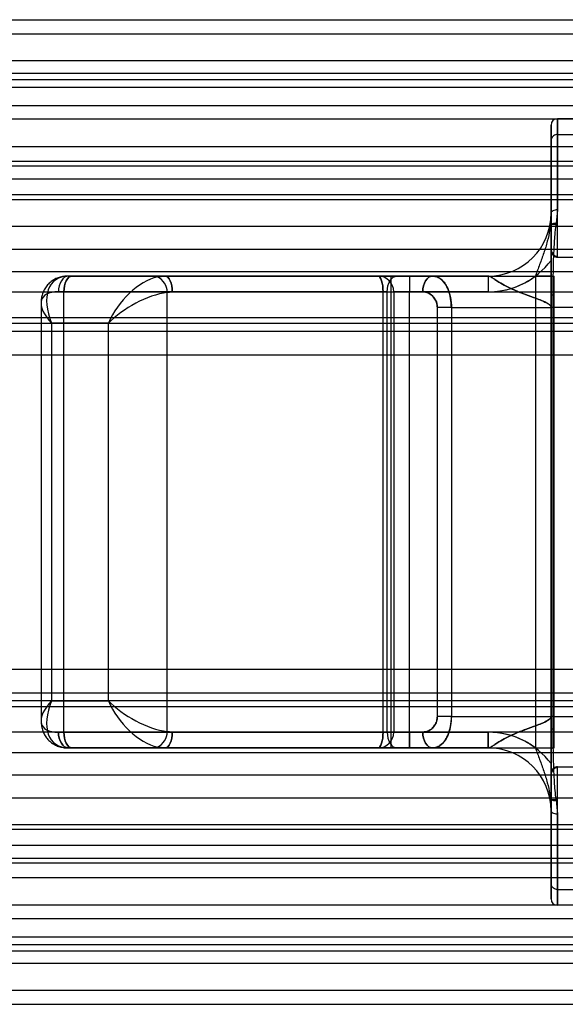
# Model space of a CAD drawing. Units: millimetres. Extents: x 9 to 411, y 10 to 270.
# Drawn here: x 246 to 250, y 120 to 127 of the extents above; entities that cross this region are included whole.
import ezdxf

# ---------------------------------------------------------------- set-up
doc = ezdxf.new("R2010")
doc.units = ezdxf.units.MM

msp = doc.modelspace()

# ---------------------------------------------------------------- linework, layer by layer
at = {"color": 7, "linetype": 'Continuous', "lineweight": 25}
for p, q in [((53.9503, 127.4765), (253.9503, 127.4765)), ((53.9503, 127.364), (253.9503, 127.364)), ((253.9503, 127.1506), (53.9503, 127.1506)), ((53.9503, 127.0515), (253.9503, 127.0515)), ((53.9503, 127.0015), (253.9503, 127.0015)), ((53.9503, 126.939), (253.9503, 126.939)), ((53.9503, 126.7947), (253.9503, 126.7947)), ((53.9503, 126.689), (253.9503, 126.689)), ((253.7003, 126.689), (250.2503, 126.689)), ((250.2503, 126.689), (250.2503, 125.9649)), ((250.2503, 126.564), (250.2503, 126.689)), ((250.2003, 126.639), (250.2003, 126.5179)), ((250.2003, 125.939), (250.2003, 126.639)), ((250.2503, 126.564), (253.7003, 126.564)), ((250.2503, 125.598), (250.2503, 126.564)), ((53.9503, 126.47), (253.9503, 126.47)), ((250.2003, 126.5179), (250.2003, 125.6436)), ((53.9503, 126.3512), (253.9503, 126.3512)), ((53.9503, 126.314), (253.9503, 126.314)), ((53.9503, 126.2112), (253.9503, 126.2112)), ((53.9503, 126.0862), (253.9503, 126.0862)), ((53.9503, 126.0474), (253.9503, 126.0474)), ((250.2503, 125.9649), (250.2401, 125.8555)), ((98.9793, 125.8362), (253.9503, 125.8362)), ((250.2003, 125.8458), (250.2003, 125.8526)), ((250.2401, 125.8555), (250.2386, 125.8479)), ((98.9793, 125.6537), (253.9503, 125.6537)), ((250.2003, 125.6436), (250.2003, 125.6434)), ((250.2003, 125.6431), (250.2003, 125.6434)), ((250.2003, 121.485), (250.2003, 125.6431)), ((250.25, 125.589), (250.2503, 125.598)), ((250.2003, 125.564), (250.2003, 121.564)), ((250.25, 125.589), (253.7003, 125.589)), ((98.9793, 125.4762), (253.9503, 125.4762)), ((246.3931, 125.439), (246.3643, 125.439)), ((246.3643, 125.439), (247.1343, 125.439)), ((246.3643, 125.439), (246.3931, 125.439)), ((248.8253, 125.439), (246.3931, 125.439)), ((246.3931, 125.439), (248.8253, 125.439)), ((247.0726, 125.4322), (247.1343, 125.439)), ((247.1343, 125.439), (247.0726, 125.4322)), ((247.1343, 125.439), (248.9761, 125.439)), ((248.9761, 125.439), (247.1343, 125.439)), ((248.8253, 125.439), (249.0753, 125.439)), ((249.0753, 125.439), (248.8253, 125.439)), ((248.9253, 125.439), (248.9253, 121.689)), ((248.9257, 125.439), (250.225, 125.439)), ((248.9761, 125.439), (249.2583, 125.439)), ((249.7003, 125.439), (249.0753, 125.439)), ((249.0753, 125.439), (249.0753, 125.314)), ((249.0753, 125.439), (249.0753, 125.314)), ((249.2583, 125.439), (249.7003, 125.439)), ((249.7003, 125.439), (249.2583, 125.439)), ((249.7003, 125.439), (249.7003, 125.314)), ((249.7003, 125.439), (249.7003, 125.314)), ((250.0753, 125.439), (250.0753, 121.689)), ((250.2003, 125.439), (250.0753, 125.439)), ((250.2003, 121.689), (250.2003, 125.439)), ((250.2253, 121.689), (250.2253, 125.439)), ((98.9793, 125.314), (253.9503, 125.314)), ((246.2854, 125.314), (246.3286, 125.314)), ((246.3286, 125.314), (246.2854, 125.314)), ((246.3286, 121.814), (246.3286, 125.314)), ((248.8648, 125.314), (246.3286, 125.314)), ((246.3286, 125.314), (248.8648, 125.314)), ((247.1501, 125.3095), (247.1901, 125.314)), ((247.1901, 125.314), (247.1501, 125.3095)), ((247.1501, 121.8186), (247.1501, 125.3095)), ((247.1901, 125.314), (248.8979, 125.314)), ((248.8979, 125.314), (247.1901, 125.314)), ((248.8648, 121.814), (248.8648, 125.314)), ((248.8648, 125.314), (248.9503, 125.314)), ((248.8648, 125.314), (248.9503, 125.314)), ((248.8979, 125.314), (249.1801, 125.314)), ((248.8979, 121.814), (248.8979, 125.314)), ((248.9503, 125.314), (248.9503, 121.814)), ((249.0753, 125.314), (248.9503, 125.314)), ((248.9503, 125.314), (249.0753, 125.314)), ((249.7003, 125.314), (249.0753, 125.314)), ((249.0753, 121.814), (249.0753, 125.314)), ((250.2003, 125.189), (250.2003, 125.2871)), ((250.2142, 125.2873), (250.2144, 125.189)), ((246.147, 125.2218), (246.147, 121.9063)), ((246.147, 125.2218), (246.147, 121.9063)), ((250.1985, 125.197), (250.2014, 125.2129)), ((250.2014, 125.2129), (250.1985, 125.197)), ((250.2003, 125.213), (250.2003, 125.213)), ((250.2011, 125.2092), (250.2011, 125.2092)), ((249.296, 121.939), (249.296, 125.189)), ((249.4078, 125.189), (249.296, 125.189)), ((249.4078, 125.189), (249.296, 125.189)), ((249.4078, 125.189), (249.4078, 121.939)), ((249.4078, 125.189), (250.2003, 125.189)), ((250.2003, 121.939), (250.2003, 125.189)), ((250.2003, 121.939), (250.2003, 125.189)), ((250.2144, 125.189), (250.2003, 125.189)), ((253.7003, 125.189), (250.2144, 125.189)), ((250.2144, 125.189), (250.2144, 121.939)), ((98.9793, 125.1095), (253.9503, 125.1095)), ((98.9793, 125.064), (253.9503, 125.064)), ((246.2311, 125.064), (246.2311, 122.064)), ((246.6823, 125.064), (246.2311, 125.064)), ((246.6823, 122.064), (246.6823, 125.064)), ((98.9793, 125.0015), (253.9503, 125.0015)), ((98.9793, 124.814), (253.9503, 124.814)), ((98.9793, 122.314), (253.9503, 122.314)), ((98.9793, 122.1265), (253.9503, 122.1265)), ((253.9503, 122.064), (98.9793, 122.064)), ((98.9793, 122.0185), (253.9503, 122.0185)), ((246.2311, 122.064), (246.6823, 122.064)), ((249.4078, 121.939), (249.296, 121.939)), ((249.4078, 121.939), (249.296, 121.939)), ((249.4078, 121.939), (250.2003, 121.939)), ((250.1985, 121.931), (250.2014, 121.9152)), ((250.2014, 121.9152), (250.1985, 121.931)), ((250.2003, 121.8409), (250.2003, 121.939)), ((250.2144, 121.939), (250.2003, 121.939)), ((250.2003, 121.9151), (250.2003, 121.9151)), ((250.2011, 121.9191), (250.2011, 121.9191)), ((250.2144, 121.939), (250.2142, 121.8407)), ((250.2144, 121.939), (253.7003, 121.939)), ((253.9503, 121.814), (98.9793, 121.814)), ((246.2854, 121.814), (246.3286, 121.814)), ((246.3286, 121.814), (246.2854, 121.814)), ((248.8648, 121.814), (246.3286, 121.814)), ((246.3286, 121.814), (248.8648, 121.814)), ((247.1901, 121.814), (247.1501, 121.8186)), ((247.1501, 121.8186), (247.1901, 121.814)), ((248.8979, 121.814), (247.1901, 121.814)), ((247.1901, 121.814), (248.8979, 121.814)), ((248.9503, 121.814), (248.8648, 121.814)), ((248.8648, 121.814), (248.9503, 121.814)), ((249.1801, 121.814), (248.8979, 121.814)), ((248.9503, 121.814), (249.0753, 121.814)), ((248.9503, 121.814), (249.0753, 121.814)), ((249.0753, 121.814), (249.7003, 121.814)), ((249.0753, 121.814), (249.0753, 121.689)), ((249.0753, 121.689), (249.0753, 121.814)), ((249.7003, 121.814), (249.7003, 121.689)), ((249.7003, 121.689), (249.7003, 121.814)), ((246.3931, 121.689), (246.3643, 121.689)), ((246.3643, 121.689), (247.1343, 121.689)), ((246.3643, 121.689), (246.3931, 121.689)), ((248.8253, 121.689), (246.3931, 121.689)), ((246.3931, 121.689), (248.8253, 121.689)), ((247.1343, 121.689), (247.0726, 121.6959)), ((247.0726, 121.6959), (247.1343, 121.689)), ((247.1343, 121.689), (248.9761, 121.689)), ((248.9761, 121.689), (247.1343, 121.689)), ((248.8253, 121.689), (249.0753, 121.689)), ((249.0753, 121.689), (248.8253, 121.689)), ((248.9257, 121.689), (250.225, 121.689)), ((248.9761, 121.689), (249.2583, 121.689)), ((249.7003, 121.689), (249.0753, 121.689)), ((249.2583, 121.689), (249.7003, 121.689)), ((249.7003, 121.689), (249.2583, 121.689)), ((250.0753, 121.689), (250.2003, 121.689)), ((98.9793, 121.6518), (253.9503, 121.6518)), ((250.25, 121.539), (253.7003, 121.539)), ((250.2503, 121.53), (250.25, 121.539)), ((250.2503, 120.564), (250.2503, 121.53)), ((98.9793, 121.4744), (253.9503, 121.4744)), ((250.2003, 121.485), (250.2003, 121.4847)), ((250.2003, 121.4847), (250.2003, 121.4845)), ((250.2003, 121.4845), (250.2003, 120.6102)), ((98.9793, 121.2919), (253.9503, 121.2919)), ((250.2003, 121.2755), (250.2003, 121.2822)), ((250.2386, 121.2801), (250.2401, 121.2726)), ((250.2401, 121.2726), (250.2503, 121.1632)), ((250.2003, 120.489), (250.2003, 121.189)), ((250.2503, 121.1632), (250.2503, 120.439)), ((98.9793, 121.0807), (253.9503, 121.0807)), ((253.9503, 121.0419), (98.9793, 121.0419)), ((98.9793, 120.9169), (253.9503, 120.9169)), ((98.9793, 120.814), (253.9503, 120.814)), ((98.9793, 120.7768), (253.9503, 120.7768)), ((98.9793, 120.6581), (253.9503, 120.6581)), ((250.2003, 120.6102), (250.2003, 120.489)), ((250.2503, 120.564), (253.7003, 120.564)), ((250.2503, 120.439), (250.2503, 120.564)), ((253.9503, 120.439), (98.9793, 120.439)), ((253.7003, 120.439), (250.2503, 120.439)), ((98.9793, 120.3334), (253.9503, 120.3334)), ((98.9793, 120.189), (253.9503, 120.189)), ((98.9793, 120.1265), (253.9503, 120.1265)), ((98.9793, 120.0765), (253.9503, 120.0765)), ((98.9793, 119.9774), (253.9503, 119.9774)), ((98.9793, 119.764), (253.9503, 119.764)), ((98.9793, 119.6515), (253.9503, 119.6515))]:
    msp.add_line(p, q, dxfattribs=at)
at = {"color": 7, "linetype": 'Continuous', "lineweight": 25, "flags": 128}
for points in [[(250.2503, 125.9649), (250.2406, 125.9644), (250.2312, 125.9629), (250.2225, 125.9605), (250.215, 125.9573), (250.2088, 125.9534), (250.2041, 125.9489), (250.2013, 125.9441), (250.2003, 125.939)], [(246.3643, 125.439), (246.3489, 125.4366), (246.3341, 125.4295), (246.3205, 125.418), (246.3085, 125.4024), (246.2987, 125.3835), (246.2914, 125.3619), (246.2869, 125.3384), (246.2854, 125.314)], [(246.3643, 125.439), (246.3489, 125.4366), (246.3341, 125.4295), (246.3205, 125.418), (246.3085, 125.4024), (246.2987, 125.3835), (246.2914, 125.3619), (246.2869, 125.3384), (246.2854, 125.314)], [(246.3286, 125.314), (246.3298, 125.3384), (246.3335, 125.3619), (246.3394, 125.3835), (246.3475, 125.4024), (246.3572, 125.418), (246.3684, 125.4295), (246.3805, 125.4366), (246.3931, 125.439)], [(246.3931, 125.439), (246.3805, 125.4366), (246.3684, 125.4295), (246.3572, 125.418), (246.3475, 125.4024), (246.3394, 125.3835), (246.3335, 125.3619), (246.3298, 125.3384), (246.3286, 125.314)], [(247.1901, 125.314), (247.1891, 125.3384), (247.1859, 125.3619), (247.1807, 125.3835), (247.1738, 125.4024), (247.1653, 125.418), (247.1557, 125.4295), (247.1452, 125.4366), (247.1343, 125.439)], [(247.1343, 125.439), (247.1452, 125.4366), (247.1557, 125.4295), (247.1653, 125.418), (247.1738, 125.4024), (247.1807, 125.3835), (247.1859, 125.3619), (247.1891, 125.3384), (247.1901, 125.314)], [(248.8648, 125.314), (248.8641, 125.3384), (248.8618, 125.3619), (248.8582, 125.3835), (248.8533, 125.4024), (248.8473, 125.418), (248.8404, 125.4295), (248.833, 125.4366), (248.8253, 125.439)], [(248.8253, 125.439), (248.833, 125.4366), (248.8404, 125.4295), (248.8473, 125.418), (248.8533, 125.4024), (248.8582, 125.3835), (248.8618, 125.3619), (248.8641, 125.3384), (248.8648, 125.314)], [(248.8979, 125.314), (248.8994, 125.3384), (248.9038, 125.3619), (248.911, 125.3835), (248.9208, 125.4024), (248.9326, 125.418), (248.9461, 125.4295), (248.9608, 125.4366), (248.9761, 125.439)], [(248.8979, 125.314), (248.8994, 125.3384), (248.9038, 125.3619), (248.911, 125.3835), (248.9208, 125.4024), (248.9326, 125.418), (248.9461, 125.4295), (248.9608, 125.4366), (248.9761, 125.439)], [(249.2583, 125.439), (249.243, 125.4366), (249.2284, 125.4295), (249.2148, 125.418), (249.203, 125.4024), (249.1933, 125.3835), (249.186, 125.3619), (249.1816, 125.3384), (249.1801, 125.314)], [(249.1801, 125.314), (249.1816, 125.3384), (249.186, 125.3619), (249.1933, 125.3835), (249.203, 125.4024), (249.2148, 125.418), (249.2284, 125.4295), (249.243, 125.4366), (249.2583, 125.439)], [(246.3643, 121.689), (246.3489, 121.6914), (246.3341, 121.6985), (246.3205, 121.7101), (246.3085, 121.7256), (246.2987, 121.7446), (246.2914, 121.7662), (246.2869, 121.7896), (246.2854, 121.814)], [(246.2854, 121.814), (246.2869, 121.7896), (246.2914, 121.7662), (246.2987, 121.7446), (246.3085, 121.7256), (246.3205, 121.7101), (246.3341, 121.6985), (246.3489, 121.6914), (246.3643, 121.689)], [(246.3931, 121.689), (246.3805, 121.6914), (246.3684, 121.6985), (246.3572, 121.7101), (246.3475, 121.7256), (246.3394, 121.7446), (246.3335, 121.7662), (246.3298, 121.7896), (246.3286, 121.814)], [(246.3286, 121.814), (246.3298, 121.7896), (246.3335, 121.7662), (246.3394, 121.7446), (246.3475, 121.7256), (246.3572, 121.7101), (246.3684, 121.6985), (246.3805, 121.6914), (246.3931, 121.689)], [(247.1901, 121.814), (247.1891, 121.7896), (247.1859, 121.7662), (247.1807, 121.7446), (247.1738, 121.7256), (247.1653, 121.7101), (247.1557, 121.6985), (247.1452, 121.6914), (247.1343, 121.689)], [(247.1343, 121.689), (247.1452, 121.6914), (247.1557, 121.6985), (247.1653, 121.7101), (247.1738, 121.7256), (247.1807, 121.7446), (247.1859, 121.7662), (247.1891, 121.7896), (247.1901, 121.814)], [(248.8648, 121.814), (248.8641, 121.7896), (248.8618, 121.7662), (248.8582, 121.7446), (248.8533, 121.7256), (248.8473, 121.7101), (248.8404, 121.6985), (248.833, 121.6914), (248.8253, 121.689)], [(248.8253, 121.689), (248.833, 121.6914), (248.8404, 121.6985), (248.8473, 121.7101), (248.8533, 121.7256), (248.8582, 121.7446), (248.8618, 121.7662), (248.8641, 121.7896), (248.8648, 121.814)], [(248.8979, 121.814), (248.8994, 121.7896), (248.9038, 121.7662), (248.911, 121.7446), (248.9208, 121.7256), (248.9326, 121.7101), (248.9461, 121.6985), (248.9608, 121.6914), (248.9761, 121.689)], [(248.8979, 121.814), (248.8994, 121.7896), (248.9038, 121.7662), (248.911, 121.7446), (248.9208, 121.7256), (248.9326, 121.7101), (248.9461, 121.6985), (248.9608, 121.6914), (248.9761, 121.689)], [(249.2583, 121.689), (249.243, 121.6914), (249.2284, 121.6985), (249.2148, 121.7101), (249.203, 121.7256), (249.1933, 121.7446), (249.186, 121.7662), (249.1816, 121.7896), (249.1801, 121.814)], [(249.1801, 121.814), (249.1816, 121.7896), (249.186, 121.7662), (249.1933, 121.7446), (249.203, 121.7256), (249.2148, 121.7101), (249.2284, 121.6985), (249.243, 121.6914), (249.2583, 121.689)], [(250.2503, 121.1632), (250.2406, 121.1637), (250.2312, 121.1651), (250.2225, 121.1675), (250.215, 121.1707), (250.2088, 121.1747), (250.2041, 121.1791), (250.2013, 121.184), (250.2003, 121.189)]]:
    msp.add_lwpolyline(points, dxfattribs=at)
at = {"color": 7, "linetype": 'Continuous', "lineweight": 25}
for centre, radius, start, end in [((250.2503, 126.639), 0.05, 90, 180), ((250.2503, 126.639), 0.05, 90, 180), ((249.7003, 125.939), 0.5, 270, 0), ((249.7003, 125.939), 0.5, 270, 360), ((249.7003, 125.939), 0.5, 270, 360), ((249.7003, 125.939), 0.5, 270, 0), ((250.2253, 125.783), 0.074, 78.46552, 109.704), ((250.2236, 125.7718), 0.0776, 78.82365, 107.44624), ((250.2482, 125.6459), 0.0479, 182.7754, 272.52947), ((249.7003, 125.939), 0.625, 270, 323.1301), ((248.8253, 125.314), 0.125, 0, 90), ((248.8253, 125.314), 0.125, 0, 90), ((248.8253, 125.314), 0.125, 0, 90), ((248.8253, 125.314), 0.125, 0, 90), ((249.7003, 125.939), 0.625, 270, 306.8699), ((247.0113, 125.3077), 0.1388, 0.73851, 63.76656), ((250.2171, 124.5508), 0.7365, 90.22228, 91.30313), ((250.4503, 125.189), 0.25, 175.3733, 180), ((250.4503, 125.189), 0.25, 174.48927, 175.37156), ((250.4503, 121.939), 0.25, 180, 184.57562), ((250.4503, 121.939), 0.25, 184.57738, 185.5274), ((250.2171, 122.5773), 0.7365, 268.69687, 269.77772), ((247.0113, 121.8204), 0.1388, 296.23344, 359.26149), ((248.8253, 121.814), 0.125, 270, 0), ((248.8253, 121.814), 0.125, 270, 0), ((248.8253, 121.814), 0.125, 270, 0), ((248.8253, 121.814), 0.125, 270, 0), ((249.7003, 121.189), 0.625, 36.8699, 90), ((249.7003, 121.189), 0.625, 53.1301, 90), ((249.7003, 121.189), 0.5, 0, 90), ((249.7003, 121.189), 0.5, 0, 90), ((249.7003, 121.189), 0.5, 0, 90), ((249.7003, 121.189), 0.5, 0, 90), ((250.2482, 121.4822), 0.0479, 87.47053, 177.2246), ((250.2236, 121.3563), 0.0776, 252.55376, 281.17635), ((250.2253, 121.3451), 0.074, 250.296, 281.53448), ((250.2503, 120.489), 0.05, 180, 270), ((250.2503, 120.489), 0.05, 180, 270)]:
    msp.add_arc(centre, radius, start, end, dxfattribs=at)
for centre, major_axis, ratio, start_param, end_param in [((246.522, 125.064), (-0.2635, 0.3418), 0.585767, 5.858949, 7.429745), ((246.522, 125.064), (-0.2635, 0.3418), 0.585767, 5.858949, 7.429745), ((246.9732, 125.064), (0.2635, 0.3418), 0.585767, 0.615972, 1.995033), ((246.9732, 125.064), (0.2635, 0.3418), 0.585767, 0.615972, 1.995033), ((246.522, 125.064), (0.3657, -0.1968), 0.421729, 2.47678, 4.047576), ((246.522, 125.064), (0.3657, -0.1968), 0.421729, 2.47678, 4.047576), ((246.9732, 125.064), (0.3657, 0.1968), 0.421729, 0.856549, 2.235609), ((246.522, 122.064), (0.3657, 0.1968), 0.421729, 2.235609, 3.806405), ((246.522, 122.064), (0.2635, 0.3418), 0.585767, 1.995033, 3.565829), ((246.522, 122.064), (0.2635, 0.3418), 0.585767, 1.995033, 3.565829), ((246.9732, 122.064), (-0.2635, 0.3418), 0.585767, 1.14656, 2.52562), ((246.9732, 122.064), (0.3657, -0.1968), 0.421729, 4.047576, 5.426636), ((246.9732, 122.064), (0.3657, -0.1968), 0.421729, 4.047576, 5.426636), ((246.9732, 122.064), (-0.2635, 0.3418), 0.585767, 1.14656, 2.52562)]:
    msp.add_ellipse(centre, major_axis=major_axis, ratio=ratio, start_param=start_param, end_param=end_param, dxfattribs=at)
for points, knots in [([(250.2503, 126.564), (250.2447, 126.5635), (250.2335, 126.5625), (250.2185, 126.5545), (250.2071, 126.5428), (250.2019, 126.531), (250.2004, 126.5225), (250.2004, 126.5191), (250.2003, 126.5179)], [0, 0, 0, 0, 0.214618, 0.429236, 0.643865, 0.858518, 0.950213, 1, 1, 1, 1]), ([(250.2003, 125.939), (250.2003, 125.9383), (250.2003, 125.9347), (250.2002, 125.9219), (250.1989, 125.8788), (250.1913, 125.8073), (250.1712, 125.7147), (250.1428, 125.6228), (250.1092, 125.5318), (250.0865, 125.4697), (250.0753, 125.439)], [0, 0, 0, 0, 0.00424, 0.020975, 0.075132, 0.257531, 0.441884, 0.628921, 0.816912, 1, 1, 1, 1]), ([(250.2003, 125.8526), (250.2003, 125.8776), (250.2003, 125.9065), (250.2003, 125.9341), (250.2003, 125.9384), (250.2003, 125.939)], [0, 0, 0, 0, 0.843286, 0.977709, 1, 1, 1, 1]), ([(250.2003, 125.439), (250.2003, 125.4602), (250.2003, 125.5024), (250.2003, 125.5794), (250.2003, 125.6671), (250.2003, 125.762), (250.2003, 125.8512), (250.2003, 125.9093), (250.2003, 125.9385), (250.2003, 125.939)], [0, 0, 0, 0, 0.11103, 0.22217, 0.413832, 0.606017, 0.80123, 0.996604, 1, 1, 1, 1]), ([(250.2003, 125.939), (250.2003, 125.9375), (250.2003, 125.9344), (250.2003, 125.9085), (250.2003, 125.8638), (250.2003, 125.7969), (250.2003, 125.7112), (250.2003, 125.6148), (250.2003, 125.5129), (250.2003, 125.3818), (250.2003, 125.2794), (250.2003, 125.213)], [0, 0, 0, 0, 0.091357, 0.184627, 0.291605, 0.401475, 0.512652, 0.626476, 0.72303, 0.820565, 1, 1, 1, 1]), ([(250.2003, 125.213), (250.2003, 125.2172), (250.2003, 125.2837), (250.2003, 125.3854), (250.2003, 125.5126), (250.2003, 125.6136), (250.2003, 125.7105), (250.2003, 125.7957), (250.2003, 125.8633), (250.2003, 125.908), (250.2003, 125.9343), (250.2003, 125.9375), (250.2003, 125.939)], [0, 0, 0, 0, 0.011421, 0.179449, 0.276071, 0.373535, 0.484788, 0.598532, 0.705538, 0.815376, 0.906739, 1, 1, 1, 1]), ([(250.2003, 125.939), (250.2003, 125.9384), (250.2003, 125.9021), (250.2003, 125.8302), (250.2003, 125.7324), (250.2003, 125.6431), (250.2003, 125.5906), (250.2003, 125.564)], [0, 0, 0, 0, 0.00561, 0.304764, 0.604985, 0.800381, 1, 1, 1, 1]), ([(250.2003, 125.2871), (250.2003, 125.3204), (250.2003, 125.4202), (250.2003, 125.5525), (250.2003, 125.681), (250.2003, 125.7703), (250.2003, 125.8225), (250.2003, 125.8458)], [0, 0, 0, 0, 0.169877, 0.510291, 0.684907, 0.859395, 1, 1, 1, 1]), ([(250.2386, 125.8479), (250.2348, 125.8207), (250.2299, 125.7854), (250.2222, 125.6856), (250.2157, 125.5457), (250.2143, 125.4084), (250.2141, 125.322), (250.2142, 125.304), (250.2142, 125.2873)], [0, 0, 0, 0, 0.155697, 0.20144, 0.554231, 0.907089, 0.914143, 1, 1, 1, 1]), ([(250.2003, 125.6431), (250.201, 125.6366), (250.2022, 125.6234), (250.2121, 125.6061), (250.2265, 125.5942), (250.24, 125.5895), (250.2478, 125.5891), (250.25, 125.589)], [0, 0, 0, 0, 0.240892, 0.485508, 0.712497, 0.918675, 1, 1, 1, 1]), ([(246.3643, 125.439), (246.3554, 125.4388), (246.3336, 125.4381), (246.3003, 125.4319), (246.2655, 125.4195), (246.2332, 125.401), (246.2046, 125.3766), (246.1811, 125.347), (246.1639, 125.3144), (246.1526, 125.2794), (246.1475, 125.2476), (246.1472, 125.2275), (246.1471, 125.2197)], [0, 0, 0, 0, 0.073631, 0.179926, 0.282942, 0.38422, 0.494472, 0.601996, 0.708202, 0.815792, 0.927679, 1, 1, 1, 1]), ([(246.3643, 125.439), (246.3554, 125.4388), (246.3336, 125.4381), (246.3003, 125.4319), (246.2655, 125.4195), (246.2332, 125.401), (246.2046, 125.3766), (246.1811, 125.347), (246.1639, 125.3144), (246.1526, 125.2794), (246.1476, 125.2476), (246.1472, 125.2277), (246.1471, 125.2199)], [0, 0, 0, 0, 0.073679, 0.180044, 0.283127, 0.384472, 0.494796, 0.60239, 0.708666, 0.816326, 0.928286, 1, 1, 1, 1]), ([(249.4078, 125.189), (249.4066, 125.2134), (249.4043, 125.2613), (249.3865, 125.3271), (249.358, 125.384), (249.3233, 125.4189), (249.2885, 125.4363), (249.2685, 125.4381), (249.2583, 125.439)], [0, 0, 0, 0, 0.182016, 0.358228, 0.541257, 0.75117, 0.873439, 1, 1, 1, 1]), ([(249.2583, 125.439), (249.271, 125.4376), (249.2941, 125.4351), (249.3248, 125.4165), (249.3507, 125.3907), (249.3766, 125.3502), (249.3986, 125.2897), (249.4072, 125.2297), (249.4077, 125.1956), (249.4078, 125.189)], [0, 0, 0, 0, 0.157357, 0.28684, 0.413664, 0.545629, 0.7437, 0.951018, 1, 1, 1, 1]), ([(249.7003, 125.439), (249.7085, 125.4368), (249.7224, 125.433), (249.7527, 125.4121), (249.7905, 125.3872), (249.8424, 125.3573), (249.9156, 125.3232), (249.9986, 125.2912), (250.0716, 125.2652), (250.1243, 125.245), (250.1593, 125.2293), (250.1836, 125.2148), (250.1948, 125.2043), (250.1978, 125.1984), (250.1985, 125.197)], [0, 0, 0, 0, 0.081708, 0.138031, 0.195733, 0.283291, 0.371473, 0.501387, 0.633206, 0.721202, 0.81047, 0.891788, 0.974261, 1, 1, 1, 1]), ([(250.1985, 125.197), (250.1978, 125.1984), (250.1936, 125.2066), (250.1745, 125.222), (250.1316, 125.2422), (250.0724, 125.2649), (249.9991, 125.291), (249.9162, 125.3229), (249.8425, 125.3573), (249.7909, 125.387), (249.7529, 125.4119), (249.7226, 125.433), (249.7085, 125.4368), (249.7003, 125.439)], [0, 0, 0, 0, 0.025716, 0.149046, 0.276506, 0.366657, 0.496316, 0.628449, 0.716169, 0.804226, 0.860675, 0.918274, 1, 1, 1, 1]), ([(249.1801, 125.314), (249.1945, 125.3123), (249.2211, 125.3091), (249.2543, 125.2867), (249.2776, 125.2587), (249.293, 125.2257), (249.295, 125.2013), (249.296, 125.189)], [0, 0, 0, 0, 0.2583204, 0.4752203, 0.6588804, 0.8291634, 1, 1, 1, 1]), ([(249.296, 125.189), (249.296, 125.1923), (249.2956, 125.2095), (249.2878, 125.2402), (249.2648, 125.2772), (249.2281, 125.3073), (249.1967, 125.3117), (249.1801, 125.314)], [0, 0, 0, 0, 0.045862, 0.242251, 0.437504, 0.70206, 1, 1, 1, 1]), ([(249.296, 121.939), (249.296, 121.9358), (249.2956, 121.9185), (249.2878, 121.8879), (249.2648, 121.8509), (249.2281, 121.8208), (249.1967, 121.8164), (249.1801, 121.814)], [0, 0, 0, 0, 0.045862, 0.242251, 0.437504, 0.70206, 1, 1, 1, 1]), ([(249.1801, 121.814), (249.1945, 121.8158), (249.2211, 121.819), (249.2543, 121.8413), (249.2776, 121.8694), (249.293, 121.9024), (249.295, 121.9268), (249.296, 121.939)], [0, 0, 0, 0, 0.25832, 0.47522, 0.65888, 0.829163, 1, 1, 1, 1]), ([(249.4078, 121.939), (249.4066, 121.9147), (249.4043, 121.8668), (249.3865, 121.8009), (249.358, 121.744), (249.3233, 121.7092), (249.2885, 121.6918), (249.2685, 121.69), (249.2583, 121.689)], [0, 0, 0, 0, 0.182016, 0.358228, 0.541257, 0.75117, 0.873439, 1, 1, 1, 1]), ([(249.2583, 121.689), (249.271, 121.6904), (249.2941, 121.693), (249.3248, 121.7116), (249.3507, 121.7374), (249.3766, 121.7779), (249.3986, 121.8384), (249.4072, 121.8983), (249.4077, 121.9325), (249.4078, 121.939)], [0, 0, 0, 0, 0.157357, 0.28684, 0.413664, 0.545629, 0.7437, 0.951018, 1, 1, 1, 1]), ([(250.1985, 121.931), (250.1978, 121.9296), (250.1936, 121.9215), (250.1745, 121.9061), (250.1316, 121.8859), (250.0724, 121.8632), (249.9991, 121.837), (249.9162, 121.8052), (249.8425, 121.7708), (249.7909, 121.741), (249.7529, 121.7161), (249.7226, 121.6951), (249.7085, 121.6913), (249.7003, 121.689)], [0, 0, 0, 0, 0.025716, 0.149046, 0.276506, 0.366657, 0.496316, 0.628449, 0.716169, 0.804226, 0.860675, 0.918274, 1, 1, 1, 1]), ([(249.7003, 121.689), (249.7085, 121.6913), (249.7224, 121.6951), (249.7527, 121.716), (249.7905, 121.7408), (249.8424, 121.7707), (249.9156, 121.8049), (249.9986, 121.8369), (250.0716, 121.8629), (250.1243, 121.8831), (250.1593, 121.8987), (250.1836, 121.9132), (250.1948, 121.9237), (250.1978, 121.9296), (250.1985, 121.931)], [0, 0, 0, 0, 0.081708, 0.138031, 0.195733, 0.283291, 0.371473, 0.501387, 0.633206, 0.721202, 0.81047, 0.891788, 0.974261, 1, 1, 1, 1]), ([(250.2003, 121.9151), (250.2003, 121.9108), (250.2003, 121.8444), (250.2003, 121.7426), (250.2003, 121.6154), (250.2003, 121.5144), (250.2003, 121.4176), (250.2003, 121.3324), (250.2003, 121.2647), (250.2003, 121.2201), (250.2003, 121.1937), (250.2003, 121.1906), (250.2003, 121.189)], [0, 0, 0, 0, 0.011421, 0.179449, 0.276071, 0.373535, 0.484788, 0.598532, 0.705538, 0.815376, 0.906739, 1, 1, 1, 1]), ([(250.2003, 121.189), (250.2003, 121.1906), (250.2003, 121.1936), (250.2003, 121.2196), (250.2003, 121.2642), (250.2003, 121.3311), (250.2003, 121.4168), (250.2003, 121.5133), (250.2003, 121.6151), (250.2003, 121.7463), (250.2003, 121.8487), (250.2003, 121.9151)], [0, 0, 0, 0, 0.091357, 0.184627, 0.291605, 0.401475, 0.512652, 0.626476, 0.72303, 0.820565, 1, 1, 1, 1]), ([(246.147, 121.9076), (246.1475, 121.895), (246.1483, 121.8703), (246.1566, 121.8341), (246.1701, 121.8003), (246.1895, 121.7692), (246.2146, 121.7418), (246.2447, 121.7196), (246.2779, 121.7034), (246.3135, 121.6931), (246.3427, 121.6894), (246.3598, 121.6891), (246.3643, 121.689)], [0, 0, 0, 0, 0.115608, 0.227433, 0.333749, 0.43678, 0.54616, 0.651577, 0.754851, 0.857922, 0.963048, 1, 1, 1, 1]), ([(246.147, 121.9076), (246.1475, 121.895), (246.1483, 121.8703), (246.1566, 121.8341), (246.1701, 121.8003), (246.1895, 121.7692), (246.2146, 121.7418), (246.2447, 121.7196), (246.2779, 121.7034), (246.3135, 121.6931), (246.3427, 121.6894), (246.3598, 121.6891), (246.3643, 121.689)], [0, 0, 0, 0, 0.115608, 0.227433, 0.333749, 0.43678, 0.54616, 0.651577, 0.754851, 0.857922, 0.963048, 1, 1, 1, 1]), ([(250.2003, 121.2822), (250.2003, 121.2961), (250.2003, 121.3239), (250.2003, 121.3828), (250.2003, 121.4575), (250.2003, 121.5808), (250.2003, 121.7093), (250.2003, 121.8077), (250.2003, 121.8409)], [0, 0, 0, 0, 0.085212, 0.171635, 0.334284, 0.497009, 0.830268, 1, 1, 1, 1]), ([(250.2142, 121.8407), (250.2142, 121.8057), (250.2142, 121.7492), (250.2154, 121.6507), (250.2177, 121.5455), (250.2231, 121.4386), (250.2281, 121.3501), (250.2351, 121.3035), (250.2386, 121.2801)], [0, 0, 0, 0, 0.1806786, 0.2907491, 0.5119119, 0.7330627, 0.866603, 1, 1, 1, 1]), ([(250.0753, 121.689), (250.0865, 121.6584), (250.1091, 121.5965), (250.1428, 121.5055), (250.1711, 121.4139), (250.1912, 121.3211), (250.1989, 121.2496), (250.2002, 121.2061), (250.2003, 121.1933), (250.2003, 121.1898), (250.2003, 121.189)], [0, 0, 0, 0, 0.183088, 0.370094, 0.558116, 0.740604, 0.924868, 0.979025, 0.99576, 1, 1, 1, 1]), ([(250.2003, 121.189), (250.2003, 121.1895), (250.2003, 121.2188), (250.2003, 121.2768), (250.2003, 121.3657), (250.2003, 121.4606), (250.2003, 121.5481), (250.2003, 121.6254), (250.2003, 121.6677), (250.2003, 121.689)], [0, 0, 0, 0, 0.003396, 0.198525, 0.393979, 0.583967, 0.777827, 0.887866, 1, 1, 1, 1]), ([(250.2003, 121.564), (250.2003, 121.5381), (250.2003, 121.4856), (250.2003, 121.3964), (250.2003, 121.298), (250.2003, 121.2261), (250.2003, 121.1897), (250.2003, 121.189)], [0, 0, 0, 0, 0.194756, 0.395019, 0.693606, 0.99439, 1, 1, 1, 1]), ([(250.25, 121.539), (250.2447, 121.5385), (250.2341, 121.5375), (250.22, 121.5293), (250.2089, 121.517), (250.2017, 121.5017), (250.2008, 121.4904), (250.2003, 121.485)], [0, 0, 0, 0, 0.194066, 0.38799, 0.586172, 0.798105, 1, 1, 1, 1]), ([(250.2003, 121.189), (250.2003, 121.1896), (250.2003, 121.194), (250.2003, 121.2215), (250.2003, 121.2505), (250.2003, 121.2755)], [0, 0, 0, 0, 0.0222911, 0.1567145, 1, 1, 1, 1]), ([(250.2503, 120.564), (250.2447, 120.5645), (250.2335, 120.5656), (250.2185, 120.5735), (250.2071, 120.5852), (250.2019, 120.5971), (250.2004, 120.6056), (250.2004, 120.609), (250.2003, 120.6102)], [0, 0, 0, 0, 0.214618, 0.429236, 0.643865, 0.858518, 0.950213, 1, 1, 1, 1])]:
    msp.add_open_spline(points, degree=3, knots=knots, dxfattribs=at)

doc.saveas('drawing.dxf')
